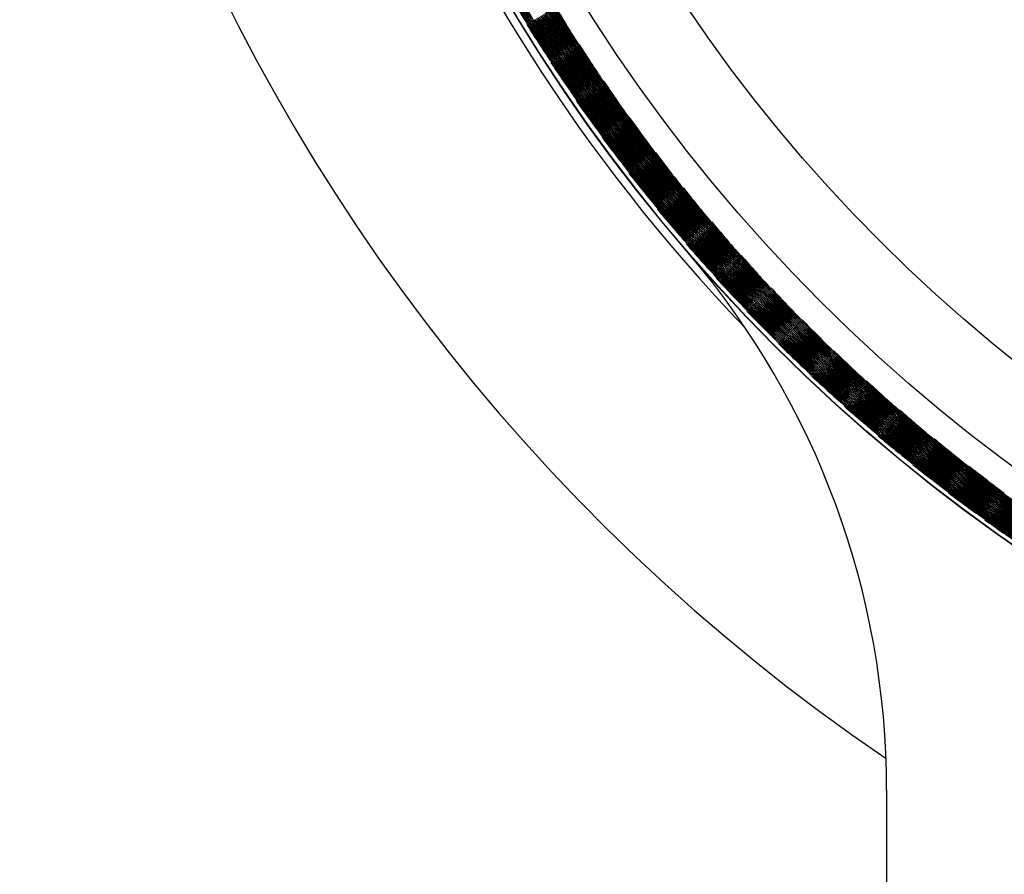
# Model space of a CAD drawing. Extents: x 982.43 to 984.32, y 156.37 to 165.18.
# Drawn here: x 982.43 to 982.9, y 163.4 to 163.81 of the extents above; entities that cross this region are included whole.
import ezdxf

# ---------------------------------------------------------------- set-up
doc = ezdxf.new("R2010")
doc.units = 0
doc.header["$LTSCALE"] = 0.64311
doc.layers.get('0').update_dxf_attribs({"color": 255, "linetype": 'CONTINUOUS'})

msp = doc.modelspace()

# ---------------------------------------------------------------- linework, layer by layer
msp.add_line((982.84721, 163.43881), (982.84721, 156.88671))
for radius in [0.82677, 0.82665, 0.79633, 0.75591]:
    msp.add_circle((983.37871, 164.23478), radius)
for centre, radius, start, end in [((983.37871, 164.23478), 0.94488, 304.24971, 235.75029), ((983.37871, 164.23478), 0.83071, 316.13205, 223.86795), ((983.38113, 164.22084), 0.8166, 209.06807, 210.57733), ((983.36785, 164.24385), 0.8166, 210.93193, 212.44055), ((983.38186, 164.22099), 0.8166, 209.05149, 210.55946), ((983.36588, 164.24073), 0.8166, 210.81185, 212.32651), ((983.37818, 164.22064), 0.8166, 209.1594, 210.6735), ((983.3662, 164.24139), 0.8166, 210.84061, 212.35413), ((983.37892, 164.22063), 0.8166, 209.13294, 210.64587), ((983.36657, 164.24204), 0.8166, 210.86707, 212.37941), ((983.37966, 164.22067), 0.8166, 209.10885, 210.62059), ((983.36696, 164.24266), 0.8166, 210.89115, 212.40228), ((983.3804, 164.22073), 0.8166, 209.08721, 210.59772), ((983.36739, 164.24327), 0.8166, 210.91279, 212.42268), ((983.38912, 164.2252), 0.8166, 210.54546, 212.03868), ((983.3749, 164.2484), 0.8166, 212.45453, 213.94796), ((983.3896, 164.22576), 0.8166, 210.56108, 212.05388), ((983.37562, 164.24858), 0.8166, 212.43888, 213.92945), ((983.39006, 164.22634), 0.8166, 210.57912, 212.06903), ((983.37634, 164.24872), 0.8166, 212.42088, 213.91088), ((983.39048, 164.22695), 0.8166, 210.59972, 212.0891), ((983.37708, 164.24883), 0.8166, 212.40027, 213.88903), ((983.39088, 164.22757), 0.8166, 210.62282, 212.11096), ((983.37781, 164.24889), 0.8166, 212.37718, 213.86472), ((983.37855, 164.24892), 0.8166, 212.35168, 213.83805), ((983.39124, 164.22822), 0.8166, 210.64831, 212.13527), ((983.39156, 164.22889), 0.8166, 210.67615, 212.16194), ((983.38077, 164.22078), 0.8166, 210.58721, 212.09772), ((983.36717, 164.24297), 0.8166, 212.41279, 213.92268), ((983.3815, 164.22091), 0.8166, 210.56807, 212.07733), ((983.36762, 164.24356), 0.8166, 212.43193, 213.94055), ((983.38222, 164.22108), 0.8166, 210.55149, 212.05946), ((983.36809, 164.24413), 0.8166, 212.44852, 213.95584), ((983.38293, 164.22128), 0.8166, 210.5375, 212.04417), ((983.3686, 164.24467), 0.8166, 212.4625, 213.97), ((983.38364, 164.22152), 0.8166, 210.52615, 212.03298), ((983.36913, 164.24519), 0.8166, 212.47387, 213.97707), ((983.38432, 164.22179), 0.8166, 210.51746, 212.02), ((983.36969, 164.24567), 0.8166, 212.48254, 213.9858), ((983.38499, 164.22211), 0.8166, 210.5115, 212.01409), ((983.37027, 164.24613), 0.8166, 212.48851, 213.99048), ((983.38565, 164.22245), 0.8166, 210.50822, 212.00952), ((983.37088, 164.24656), 0.8166, 212.49178, 213.9924), ((983.38628, 164.22283), 0.8166, 210.50767, 212.00761), ((983.3715, 164.24695), 0.8166, 212.49233, 213.99159), ((983.3869, 164.22325), 0.8166, 210.50983, 212.00841), ((983.37215, 164.24731), 0.8166, 212.49017, 213.98807), ((983.38749, 164.22369), 0.8166, 210.51471, 212.01193), ((983.37282, 164.24764), 0.8166, 212.48529, 213.98183), ((983.38806, 164.22417), 0.8166, 210.52229, 212.01817), ((983.3735, 164.24793), 0.8166, 212.47771, 213.97291), ((983.3886, 164.22467), 0.8166, 210.53255, 212.02709), ((983.37419, 164.24818), 0.8166, 212.46745, 213.96132), ((983.36572, 164.24039), 0.8166, 212.31185, 213.82651), ((983.37855, 164.22063), 0.8166, 210.6594, 212.1735), ((983.36604, 164.24106), 0.8166, 212.34061, 213.85413), ((983.37929, 164.22064), 0.8166, 210.63294, 212.14587), ((983.36638, 164.24172), 0.8166, 212.36707, 213.87941), ((983.38003, 164.22069), 0.8166, 210.60885, 212.12059), ((983.36676, 164.24235), 0.8166, 212.39115, 213.90228), ((983.38833, 164.22441), 0.8166, 212.02229, 213.51817), ((983.37315, 164.24779), 0.8166, 213.97771, 215.47291), ((983.38886, 164.22493), 0.8166, 212.03255, 213.52709), ((983.37384, 164.24806), 0.8166, 213.96745, 215.46132), ((983.38936, 164.22548), 0.8166, 212.04546, 213.53868), ((983.37454, 164.24829), 0.8166, 213.95453, 215.44796), ((983.38984, 164.22605), 0.8166, 212.06108, 213.55388), ((983.37526, 164.24849), 0.8166, 213.93888, 215.42945), ((983.39028, 164.22664), 0.8166, 212.07912, 213.56903), ((983.37598, 164.24866), 0.8166, 213.92088, 215.41088), ((983.39069, 164.22726), 0.8166, 212.09972, 213.5891), ((983.37671, 164.24878), 0.8166, 213.90027, 215.38903), ((983.39106, 164.2279), 0.8166, 212.12282, 213.61096), ((983.37745, 164.24886), 0.8166, 213.87718, 215.36472), ((983.37818, 164.24891), 0.8166, 213.85168, 215.33805), ((983.39141, 164.22855), 0.8166, 212.14831, 213.63527), ((983.39171, 164.22922), 0.8166, 212.17615, 213.66194), ((983.3804, 164.22073), 0.8166, 212.10885, 213.62059), ((983.36657, 164.24204), 0.8166, 213.89115, 215.40228), ((983.38113, 164.22084), 0.8166, 212.08721, 213.59772), ((983.36696, 164.24266), 0.8166, 213.91279, 215.42268), ((983.38186, 164.22099), 0.8166, 212.06807, 213.57733), ((983.36739, 164.24327), 0.8166, 213.93193, 215.44055), ((983.38258, 164.22117), 0.8166, 212.05149, 213.55946), ((983.36785, 164.24385), 0.8166, 213.94852, 215.45584), ((983.38328, 164.22139), 0.8166, 212.0375, 213.54417), ((983.36834, 164.2444), 0.8166, 213.9625, 215.47), ((983.38398, 164.22165), 0.8166, 212.02615, 213.53298), ((983.36886, 164.24493), 0.8166, 213.97387, 215.47707), ((983.38466, 164.22195), 0.8166, 212.01746, 213.52), ((983.36941, 164.24543), 0.8166, 213.98254, 215.4858), ((983.38532, 164.22228), 0.8166, 212.0115, 213.51409), ((983.36998, 164.24591), 0.8166, 213.98851, 215.49048), ((983.38597, 164.22264), 0.8166, 212.00822, 213.50952), ((983.37057, 164.24635), 0.8166, 213.99178, 215.4924), ((983.38659, 164.22304), 0.8166, 212.00767, 213.50761), ((983.37119, 164.24676), 0.8166, 213.99233, 215.49159), ((983.3872, 164.22346), 0.8166, 212.00983, 213.50841), ((983.37182, 164.24713), 0.8166, 213.99017, 215.48807), ((983.38778, 164.22392), 0.8166, 212.01471, 213.51193), ((983.37248, 164.24748), 0.8166, 213.98529, 215.48183), ((983.36558, 164.24005), 0.8166, 213.81185, 215.32651), ((983.37892, 164.22063), 0.8166, 212.1594, 213.6735), ((983.36588, 164.24073), 0.8166, 213.84061, 215.35413), ((983.37966, 164.22067), 0.8166, 212.13294, 213.64587), ((983.3662, 164.24139), 0.8166, 213.86707, 215.37941), ((983.3869, 164.22325), 0.8166, 213.50767, 215.00761), ((983.37088, 164.24656), 0.8166, 215.49233, 216.99159), ((983.38749, 164.22369), 0.8166, 213.50983, 215.00841), ((983.3715, 164.24695), 0.8166, 215.49017, 216.98807), ((983.38806, 164.22417), 0.8166, 213.51471, 215.01193), ((983.37215, 164.24731), 0.8166, 215.48529, 216.98183), ((983.3886, 164.22467), 0.8166, 213.52229, 215.01817), ((983.37282, 164.24764), 0.8166, 215.47771, 216.97291), ((983.38912, 164.2252), 0.8166, 213.53255, 215.02709), ((983.3735, 164.24793), 0.8166, 215.46745, 216.96132), ((983.3896, 164.22576), 0.8166, 213.54546, 215.03868), ((983.37419, 164.24818), 0.8166, 215.45453, 216.94796), ((983.39006, 164.22634), 0.8166, 213.56108, 215.05388), ((983.3749, 164.2484), 0.8166, 215.43888, 216.92945), ((983.39049, 164.22695), 0.8166, 213.57912, 215.06903), ((983.37562, 164.24858), 0.8166, 215.42088, 216.91088), ((983.39088, 164.22757), 0.8166, 213.59972, 215.0891), ((983.37634, 164.24872), 0.8166, 215.40027, 216.88903), ((983.39124, 164.22822), 0.8166, 213.62282, 215.11096), ((983.37708, 164.24883), 0.8166, 215.37718, 216.86472), ((983.37781, 164.24889), 0.8166, 215.35168, 216.83805), ((983.39156, 164.22889), 0.8166, 213.64831, 215.13527), ((983.39186, 164.22957), 0.8166, 213.67615, 215.16194), ((983.36545, 164.2397), 0.8166, 215.31185, 216.82651), ((983.37929, 164.22064), 0.8166, 213.6594, 215.1735), ((983.36572, 164.24039), 0.8166, 215.34061, 216.85413), ((983.38003, 164.22069), 0.8166, 213.63294, 215.14587), ((983.36604, 164.24106), 0.8166, 215.36707, 216.87941), ((983.38077, 164.22078), 0.8166, 213.60885, 215.12059), ((983.36638, 164.24172), 0.8166, 215.39115, 216.90228), ((983.3815, 164.22091), 0.8166, 213.58721, 215.09772), ((983.36676, 164.24235), 0.8166, 215.41279, 216.92268), ((983.38222, 164.22108), 0.8166, 213.56807, 215.07733), ((983.36717, 164.24297), 0.8166, 215.43193, 216.94055), ((983.38293, 164.22128), 0.8166, 213.55149, 215.05946), ((983.36762, 164.24356), 0.8166, 215.44852, 216.95584), ((983.38363, 164.22152), 0.8166, 213.5375, 215.04417), ((983.36809, 164.24413), 0.8166, 215.4625, 216.97), ((983.38432, 164.2218), 0.8166, 213.52615, 215.03298), ((983.3686, 164.24467), 0.8166, 215.47387, 216.97707), ((983.38499, 164.22211), 0.8166, 213.51746, 215.02), ((983.36913, 164.24519), 0.8166, 215.48254, 216.9858), ((983.38565, 164.22245), 0.8166, 213.5115, 215.01409), ((983.36969, 164.24567), 0.8166, 215.48851, 216.99048), ((983.38628, 164.22283), 0.8166, 213.50822, 215.00952), ((983.37027, 164.24613), 0.8166, 215.49178, 216.9924), ((983.39106, 164.2279), 0.8166, 215.09972, 216.5891), ((983.37598, 164.24866), 0.8166, 216.90027, 218.38903), ((983.39141, 164.22855), 0.8166, 215.12282, 216.61096), ((983.37671, 164.24878), 0.8166, 216.87718, 218.36472), ((983.37745, 164.24886), 0.8166, 216.85168, 218.33805), ((983.39171, 164.22922), 0.8166, 215.14831, 216.63527), ((983.39199, 164.22991), 0.8166, 215.17615, 216.66194), ((983.38532, 164.22228), 0.8166, 215.01746, 216.52), ((983.36886, 164.24493), 0.8166, 216.98254, 218.4858), ((983.38597, 164.22264), 0.8166, 215.0115, 216.51409), ((983.36941, 164.24543), 0.8166, 216.98851, 218.49048), ((983.38659, 164.22304), 0.8166, 215.00822, 216.50952), ((983.36998, 164.24591), 0.8166, 216.99178, 218.4924), ((983.3872, 164.22346), 0.8166, 215.00767, 216.50761), ((983.37057, 164.24635), 0.8166, 216.99233, 218.49159), ((983.38778, 164.22392), 0.8166, 215.00983, 216.50841), ((983.37119, 164.24676), 0.8166, 216.99017, 218.48807), ((983.38833, 164.22441), 0.8166, 215.01471, 216.51193), ((983.37182, 164.24713), 0.8166, 216.98529, 218.48183), ((983.38886, 164.22493), 0.8166, 215.02229, 216.51817), ((983.37248, 164.24748), 0.8166, 216.97771, 218.47291), ((983.38936, 164.22548), 0.8166, 215.03255, 216.52709), ((983.37315, 164.24779), 0.8166, 216.96745, 218.46132), ((983.38983, 164.22605), 0.8166, 215.04546, 216.53868), ((983.37384, 164.24806), 0.8166, 216.95453, 218.44796), ((983.39028, 164.22664), 0.8166, 215.06108, 216.55388), ((983.37455, 164.2483), 0.8166, 216.93888, 218.42945), ((983.39069, 164.22726), 0.8166, 215.07912, 216.56903), ((983.37526, 164.24849), 0.8166, 216.92088, 218.41088), ((983.36532, 164.23936), 0.8166, 216.81185, 218.32651), ((983.37966, 164.22067), 0.8166, 215.1594, 216.6735), ((983.36558, 164.24005), 0.8166, 216.84061, 218.35413), ((983.3804, 164.22073), 0.8166, 215.13294, 216.64587), ((983.36588, 164.24073), 0.8166, 216.86707, 218.37941), ((983.38113, 164.22084), 0.8166, 215.10885, 216.62059), ((983.3662, 164.24139), 0.8166, 216.89115, 218.40228), ((983.38186, 164.22099), 0.8166, 215.08721, 216.59772), ((983.36657, 164.24204), 0.8166, 216.91279, 218.42268), ((983.38258, 164.22117), 0.8166, 215.06807, 216.57733), ((983.36696, 164.24266), 0.8166, 216.93193, 218.44055), ((983.38328, 164.22139), 0.8166, 215.05149, 216.55946), ((983.36739, 164.24327), 0.8166, 216.94852, 218.45584), ((983.38398, 164.22165), 0.8166, 215.0375, 216.54417), ((983.36785, 164.24385), 0.8166, 216.9625, 218.47), ((983.38466, 164.22195), 0.8166, 215.02615, 216.53298), ((983.36834, 164.2444), 0.8166, 216.97387, 218.47707), ((983.3896, 164.22576), 0.8166, 216.53255, 218.02709), ((983.37282, 164.24764), 0.8166, 218.46745, 219.96132), ((983.39006, 164.22634), 0.8166, 216.54546, 218.03868), ((983.3735, 164.24793), 0.8166, 218.45453, 219.94796), ((983.39049, 164.22695), 0.8166, 216.56108, 218.05388), ((983.37419, 164.24818), 0.8166, 218.43888, 219.92945), ((983.39088, 164.22757), 0.8166, 216.57912, 218.06903), ((983.3749, 164.2484), 0.8166, 218.42088, 219.91088), ((983.39124, 164.22822), 0.8166, 216.59972, 218.0891), ((983.37562, 164.24858), 0.8166, 218.40027, 219.88903), ((983.39156, 164.22889), 0.8166, 216.62282, 218.11096), ((983.37634, 164.24872), 0.8166, 218.37718, 219.86472), ((983.37708, 164.24883), 0.8166, 218.35168, 219.83805), ((983.39186, 164.22957), 0.8166, 216.64831, 218.13527), ((983.39211, 164.23026), 0.8166, 216.67615, 218.16194), ((983.38293, 164.22128), 0.8166, 216.56807, 218.07733), ((983.36676, 164.24235), 0.8166, 218.43193, 219.94055), ((983.38363, 164.22152), 0.8166, 216.55149, 218.05946), ((983.36717, 164.24297), 0.8166, 218.44852, 219.95584), ((983.38432, 164.22179), 0.8166, 216.5375, 218.04417), ((983.36762, 164.24356), 0.8166, 218.4625, 219.97), ((983.38499, 164.22211), 0.8166, 216.52615, 218.03298), ((983.3681, 164.24413), 0.8166, 218.47387, 219.97707), ((983.38565, 164.22245), 0.8166, 216.51746, 218.02), ((983.3686, 164.24467), 0.8166, 218.48254, 219.9858), ((983.38628, 164.22283), 0.8166, 216.5115, 218.01409), ((983.36913, 164.24519), 0.8166, 218.48851, 219.99048), ((983.3869, 164.22325), 0.8166, 216.50822, 218.00952), ((983.36969, 164.24567), 0.8166, 218.49178, 219.9924), ((983.38749, 164.22369), 0.8166, 216.50767, 218.00761), ((983.37027, 164.24613), 0.8166, 218.49233, 219.99159), ((983.38806, 164.22417), 0.8166, 216.50983, 218.00841), ((983.37088, 164.24656), 0.8166, 218.49017, 219.98807), ((983.3886, 164.22467), 0.8166, 216.51471, 218.01193), ((983.3715, 164.24695), 0.8166, 218.48529, 219.98183), ((983.38912, 164.2252), 0.8166, 216.52229, 218.01817), ((983.37215, 164.24731), 0.8166, 218.47771, 219.97291), ((983.36521, 164.239), 0.8166, 218.31185, 219.82651), ((983.38003, 164.22069), 0.8166, 216.6594, 218.1735), ((983.36545, 164.2397), 0.8166, 218.34061, 219.85413), ((983.38077, 164.22078), 0.8166, 216.63294, 218.14587), ((983.36572, 164.24039), 0.8166, 218.36707, 219.87941), ((983.3815, 164.22091), 0.8166, 216.60885, 218.12059), ((983.36604, 164.24106), 0.8166, 218.39115, 219.90228), ((983.38222, 164.22108), 0.8166, 216.58721, 218.09772), ((983.36638, 164.24172), 0.8166, 218.41279, 219.92268), ((983.37671, 164.24878), 0.8166, 219.85168, 221.33805), ((983.39199, 164.22991), 0.8166, 218.14831, 219.63527), ((983.39222, 164.23061), 0.8166, 218.17615, 219.66194), ((983.38778, 164.22392), 0.8166, 218.00767, 219.50761), ((983.36998, 164.24591), 0.8166, 219.99233, 221.49159), ((983.38833, 164.22441), 0.8166, 218.00983, 219.50841), ((983.37057, 164.24635), 0.8166, 219.99017, 221.48807), ((983.38886, 164.22493), 0.8166, 218.01471, 219.51193), ((983.37119, 164.24676), 0.8166, 219.98529, 221.48183), ((983.38936, 164.22548), 0.8166, 218.02229, 219.51817), ((983.37182, 164.24713), 0.8166, 219.97771, 221.47291), ((983.38983, 164.22605), 0.8166, 218.03255, 219.52709), ((983.37248, 164.24748), 0.8166, 219.96745, 221.46132), ((983.39028, 164.22664), 0.8166, 218.04546, 219.53868), ((983.37315, 164.24779), 0.8166, 219.95453, 221.44796), ((983.39069, 164.22726), 0.8166, 218.06108, 219.55388), ((983.37385, 164.24806), 0.8166, 219.93888, 221.42945), ((983.39106, 164.2279), 0.8166, 218.07912, 219.56903), ((983.37454, 164.24829), 0.8166, 219.92088, 221.41088), ((983.39141, 164.22855), 0.8166, 218.09972, 219.5891), ((983.37526, 164.24849), 0.8166, 219.90027, 221.38903), ((983.39171, 164.22922), 0.8166, 218.12282, 219.61096), ((983.37598, 164.24866), 0.8166, 219.87718, 221.36472), ((983.3804, 164.22073), 0.8166, 218.1594, 219.6735), ((983.36532, 164.23936), 0.8166, 219.84061, 221.35413), ((983.38113, 164.22084), 0.8166, 218.13294, 219.64587), ((983.36558, 164.24005), 0.8166, 219.86707, 221.37941), ((983.38186, 164.22099), 0.8166, 218.10885, 219.62059), ((983.36588, 164.24073), 0.8166, 219.89115, 221.40228), ((983.38258, 164.22117), 0.8166, 218.08721, 219.59772), ((983.3662, 164.24139), 0.8166, 219.91279, 221.42268), ((983.38328, 164.22139), 0.8166, 218.06807, 219.57733), ((983.36657, 164.24204), 0.8166, 219.93193, 221.44055), ((983.38398, 164.22165), 0.8166, 218.05149, 219.55946), ((983.36696, 164.24266), 0.8166, 219.94852, 221.45584), ((983.38466, 164.22195), 0.8166, 218.0375, 219.54417), ((983.36739, 164.24327), 0.8166, 219.9625, 221.47), ((983.38532, 164.22228), 0.8166, 218.02615, 219.53298), ((983.36786, 164.24385), 0.8166, 219.97387, 221.47707), ((983.38597, 164.22264), 0.8166, 218.01746, 219.52), ((983.36834, 164.2444), 0.8166, 219.98254, 221.4858), ((983.38659, 164.22304), 0.8166, 218.0115, 219.51409), ((983.36886, 164.24493), 0.8166, 219.98851, 221.49048), ((983.3872, 164.22346), 0.8166, 218.00822, 219.50952), ((983.36941, 164.24543), 0.8166, 219.99178, 221.4924), ((983.3651, 164.23865), 0.8166, 219.81185, 221.32651), ((983.39048, 164.22695), 0.8166, 219.54546, 221.03868), ((983.37282, 164.24764), 0.8166, 221.45453, 222.94796), ((983.39088, 164.22758), 0.8166, 219.56108, 221.05388), ((983.3735, 164.24793), 0.8166, 221.43888, 222.92945), ((983.39124, 164.22822), 0.8166, 219.57912, 221.06903), ((983.37419, 164.24818), 0.8166, 221.42088, 222.91088), ((983.39156, 164.22889), 0.8166, 219.59972, 221.0891), ((983.3749, 164.2484), 0.8166, 221.40027, 222.88903), ((983.39186, 164.22957), 0.8166, 219.62282, 221.11096), ((983.37562, 164.24858), 0.8166, 221.37718, 222.86472), ((983.37634, 164.24872), 0.8166, 221.35168, 222.83805), ((983.39211, 164.23026), 0.8166, 219.64831, 221.13527), ((983.39233, 164.23097), 0.8166, 219.67615, 221.16194), ((983.38499, 164.22211), 0.8166, 219.5375, 221.04417), ((983.36717, 164.24297), 0.8166, 221.4625, 222.97), ((983.38565, 164.22245), 0.8166, 219.52615, 221.03298), ((983.36762, 164.24356), 0.8166, 221.47387, 222.97707), ((983.38628, 164.22283), 0.8166, 219.51746, 221.02), ((983.36809, 164.24413), 0.8166, 221.48254, 222.9858), ((983.3869, 164.22325), 0.8166, 219.5115, 221.01409), ((983.3686, 164.24467), 0.8166, 221.48851, 222.99048), ((983.38749, 164.22369), 0.8166, 219.50822, 221.00952), ((983.36913, 164.24519), 0.8166, 221.49178, 222.9924), ((983.38806, 164.22417), 0.8166, 219.50767, 221.00761), ((983.36969, 164.24567), 0.8166, 221.49233, 222.99159), ((983.3886, 164.22467), 0.8166, 219.50983, 221.00841), ((983.37027, 164.24613), 0.8166, 221.49017, 222.98807), ((983.38912, 164.2252), 0.8166, 219.51471, 221.01193), ((983.37088, 164.24656), 0.8166, 221.48529, 222.98183), ((983.3896, 164.22576), 0.8166, 219.52229, 221.01817), ((983.3715, 164.24695), 0.8166, 221.47771, 222.97291), ((983.39006, 164.22634), 0.8166, 219.53255, 221.02709), ((983.37215, 164.24731), 0.8166, 221.46745, 222.96132), ((983.36501, 164.23829), 0.8166, 221.31185, 222.82651), ((983.38077, 164.22078), 0.8166, 219.6594, 221.1735), ((983.36521, 164.239), 0.8166, 221.34061, 222.85413), ((983.3815, 164.22091), 0.8166, 219.63294, 221.14587), ((983.36545, 164.2397), 0.8166, 221.36707, 222.87941), ((983.38222, 164.22108), 0.8166, 219.60885, 221.12059), ((983.36572, 164.24039), 0.8166, 221.39115, 222.90228), ((983.38293, 164.22128), 0.8166, 219.58721, 221.09772), ((983.36604, 164.24106), 0.8166, 221.41279, 222.92268), ((983.38363, 164.22152), 0.8166, 219.56807, 221.07733), ((983.36638, 164.24172), 0.8166, 221.43193, 222.94055), ((983.38432, 164.22179), 0.8166, 219.55149, 221.05946), ((983.36676, 164.24235), 0.8166, 221.44852, 222.95584), ((982.45341, 163.43879), 0.39379, 0.0035, 40.4184), ((983.39199, 164.22991), 0.8166, 221.12282, 222.61096), ((983.37526, 164.24849), 0.8166, 222.87718, 224.36472), ((983.37598, 164.24866), 0.8166, 222.85168, 224.33805), ((983.39222, 164.23061), 0.8166, 221.14831, 222.63527), ((983.39242, 164.23133), 0.8166, 221.17615, 222.66194), ((983.38778, 164.22392), 0.8166, 221.00822, 222.50952), ((983.36886, 164.24493), 0.8166, 222.99178, 224.4924), ((983.38833, 164.22441), 0.8166, 221.00767, 222.50761), ((983.36941, 164.24543), 0.8166, 222.99233, 224.49159), ((983.38886, 164.22493), 0.8166, 221.00983, 222.50841), ((983.36998, 164.24591), 0.8166, 222.99017, 224.48807), ((983.38936, 164.22548), 0.8166, 221.01471, 222.51193), ((983.37057, 164.24635), 0.8166, 222.98529, 224.48183), ((983.38983, 164.22605), 0.8166, 221.02229, 222.51817), ((983.37119, 164.24676), 0.8166, 222.97771, 224.47291), ((983.39028, 164.22664), 0.8166, 221.03255, 222.52709), ((983.37182, 164.24713), 0.8166, 222.96745, 224.46132), ((983.39069, 164.22726), 0.8166, 221.04546, 222.53868), ((983.37248, 164.24748), 0.8166, 222.95453, 224.44796), ((983.39106, 164.2279), 0.8166, 221.06108, 222.55388), ((983.37316, 164.24779), 0.8166, 222.93888, 224.42945), ((983.39141, 164.22855), 0.8166, 221.07912, 222.56903), ((983.37384, 164.24806), 0.8166, 222.92088, 224.41088), ((983.39171, 164.22922), 0.8166, 221.09972, 222.5891), ((983.37454, 164.24829), 0.8166, 222.90027, 224.38903), ((983.38113, 164.22084), 0.8166, 221.1594, 222.6735), ((983.3651, 164.23865), 0.8166, 222.84061, 224.35413), ((983.38186, 164.22099), 0.8166, 221.13294, 222.64587), ((983.36532, 164.23936), 0.8166, 222.86707, 224.37941), ((983.38258, 164.22117), 0.8166, 221.10885, 222.62059), ((983.36558, 164.24005), 0.8166, 222.89115, 224.40228), ((983.38328, 164.22139), 0.8166, 221.08721, 222.59772), ((983.36588, 164.24073), 0.8166, 222.91279, 224.42268), ((983.38398, 164.22165), 0.8166, 221.06807, 222.57733), ((983.3662, 164.24139), 0.8166, 222.93193, 224.44055), ((983.38466, 164.22195), 0.8166, 221.05149, 222.55946), ((983.36657, 164.24204), 0.8166, 222.94852, 224.45584), ((983.38532, 164.22228), 0.8166, 221.0375, 222.54417), ((983.36696, 164.24266), 0.8166, 222.9625, 224.47), ((983.38597, 164.22264), 0.8166, 221.02615, 222.53298), ((983.3674, 164.24327), 0.8166, 222.97387, 224.47707), ((983.38659, 164.22304), 0.8166, 221.01746, 222.52), ((983.36785, 164.24385), 0.8166, 222.98254, 224.4858), ((983.3872, 164.22346), 0.8166, 221.0115, 222.51409), ((983.36834, 164.2444), 0.8166, 222.98851, 224.49048), ((983.36492, 164.23793), 0.8166, 222.81185, 224.32651), ((983.3896, 164.22576), 0.8166, 222.51471, 224.01193), ((983.37027, 164.24613), 0.8166, 224.48529, 225.98183), ((983.39006, 164.22634), 0.8166, 222.52229, 224.01817), ((983.37088, 164.24656), 0.8166, 224.47771, 225.97291), ((983.39048, 164.22695), 0.8166, 222.53255, 224.02709), ((983.3715, 164.24695), 0.8166, 224.46745, 225.96132), ((983.39088, 164.22757), 0.8166, 222.54546, 224.03868), ((983.37215, 164.24731), 0.8166, 224.45453, 225.94796), ((983.39124, 164.22822), 0.8166, 222.56108, 224.05388), ((983.37282, 164.24764), 0.8166, 224.43888, 225.92945), ((983.39157, 164.22889), 0.8166, 222.57912, 224.06903), ((983.3735, 164.24793), 0.8166, 224.42088, 225.91088), ((983.39186, 164.22957), 0.8166, 222.59972, 224.0891), ((983.37419, 164.24818), 0.8166, 224.40027, 225.88903), ((983.39211, 164.23026), 0.8166, 222.62282, 224.11096), ((983.3749, 164.2484), 0.8166, 224.37718, 225.86472), ((983.37562, 164.24858), 0.8166, 224.35168, 225.83805), ((983.39233, 164.23097), 0.8166, 222.64831, 224.13527), ((983.39251, 164.23169), 0.8166, 222.67615, 224.16194), ((983.38432, 164.22179), 0.8166, 222.56807, 224.07733), ((983.36604, 164.24106), 0.8166, 224.43193, 225.94055), ((983.38499, 164.22211), 0.8166, 222.55149, 224.05946), ((983.36638, 164.24172), 0.8166, 224.44852, 225.95584), ((983.38565, 164.22245), 0.8166, 222.5375, 224.04417), ((983.36676, 164.24235), 0.8166, 224.4625, 225.97), ((983.38628, 164.22283), 0.8166, 222.52615, 224.03298), ((983.36718, 164.24297), 0.8166, 224.47387, 225.97707), ((983.3869, 164.22325), 0.8166, 222.51746, 224.02), ((983.36762, 164.24356), 0.8166, 224.48254, 225.9858), ((983.38749, 164.22369), 0.8166, 222.5115, 224.01409), ((983.36809, 164.24413), 0.8166, 224.48851, 225.99048), ((983.38806, 164.22417), 0.8166, 222.50822, 224.00952), ((983.3686, 164.24467), 0.8166, 224.49178, 225.9924), ((983.3886, 164.22467), 0.8166, 222.50767, 224.00761), ((983.36913, 164.24519), 0.8166, 224.49233, 225.99159), ((983.38912, 164.2252), 0.8166, 222.50983, 224.00841), ((983.36969, 164.24567), 0.8166, 224.49017, 225.98807), ((983.36484, 164.23757), 0.8166, 224.31185, 225.82651), ((983.3815, 164.22091), 0.8166, 222.6594, 224.1735), ((983.36501, 164.23829), 0.8166, 224.34061, 225.85413), ((983.38222, 164.22108), 0.8166, 222.63294, 224.14587), ((983.36521, 164.239), 0.8166, 224.36707, 225.87941), ((983.38293, 164.22128), 0.8166, 222.60885, 224.12059), ((983.36545, 164.2397), 0.8166, 224.39115, 225.90228), ((983.38363, 164.22152), 0.8166, 222.58721, 224.09772), ((983.36572, 164.24039), 0.8166, 224.41279, 225.92268), ((983.39069, 164.22726), 0.8166, 224.03255, 225.52709), ((983.37119, 164.24676), 0.8166, 225.96745, 227.46132), ((983.39106, 164.2279), 0.8166, 224.04546, 225.53868), ((983.37182, 164.24713), 0.8166, 225.95453, 227.44796), ((983.39141, 164.22855), 0.8166, 224.06108, 225.55388), ((983.37248, 164.24748), 0.8166, 225.93888, 227.42945), ((983.39171, 164.22923), 0.8166, 224.07912, 225.56903), ((983.37315, 164.24779), 0.8166, 225.92088, 227.41088), ((983.39199, 164.22991), 0.8166, 224.09972, 225.5891), ((983.37384, 164.24806), 0.8166, 225.90027, 227.38903), ((983.39222, 164.23061), 0.8166, 224.12282, 225.61096), ((983.37454, 164.24829), 0.8166, 225.87718, 227.36472), ((983.37526, 164.24849), 0.8166, 225.85168, 227.33805), ((983.39242, 164.23133), 0.8166, 224.14831, 225.63527), ((983.39258, 164.23205), 0.8166, 224.17615, 225.66194), ((983.38597, 164.22264), 0.8166, 224.0375, 225.54417), ((983.36657, 164.24204), 0.8166, 225.9625, 227.47), ((983.38659, 164.22304), 0.8166, 224.02615, 225.53298), ((983.36697, 164.24267), 0.8166, 225.97387, 227.47707), ((983.3872, 164.22346), 0.8166, 224.01746, 225.52), ((983.36739, 164.24327), 0.8166, 225.98254, 227.4858), ((983.38778, 164.22392), 0.8166, 224.0115, 225.51409), ((983.36785, 164.24385), 0.8166, 225.98851, 227.49048), ((983.38833, 164.22441), 0.8166, 224.00822, 225.50952), ((983.36834, 164.2444), 0.8166, 225.99178, 227.4924), ((983.38886, 164.22493), 0.8166, 224.00767, 225.50761), ((983.36886, 164.24493), 0.8166, 225.99233, 227.49159), ((983.38936, 164.22548), 0.8166, 224.00983, 225.50841), ((983.36941, 164.24543), 0.8166, 225.99017, 227.48807), ((983.38983, 164.22605), 0.8166, 224.01471, 225.51193), ((983.36998, 164.24591), 0.8166, 225.98529, 227.48183), ((983.39028, 164.22664), 0.8166, 224.02229, 225.51817), ((983.37057, 164.24635), 0.8166, 225.97771, 227.47291), ((983.36477, 164.23721), 0.8166, 225.81185, 227.32651), ((983.38186, 164.22099), 0.8166, 224.1594, 225.6735), ((983.36492, 164.23793), 0.8166, 225.84061, 227.35413), ((983.38258, 164.22117), 0.8166, 224.13294, 225.64587), ((983.3651, 164.23865), 0.8166, 225.86707, 227.37941), ((983.38328, 164.22139), 0.8166, 224.10885, 225.62059), ((983.36532, 164.23936), 0.8166, 225.89115, 227.40228), ((983.38398, 164.22165), 0.8166, 224.08721, 225.59772), ((983.36558, 164.24005), 0.8166, 225.91279, 227.42268), ((983.38466, 164.22195), 0.8166, 224.06807, 225.57733), ((983.36588, 164.24073), 0.8166, 225.93193, 227.44055), ((983.38532, 164.22228), 0.8166, 224.05149, 225.55946), ((983.3662, 164.24139), 0.8166, 225.94852, 227.45584), ((983.39157, 164.22889), 0.8166, 225.56108, 227.05388), ((983.37215, 164.24731), 0.8166, 227.43888, 228.92945), ((983.39186, 164.22957), 0.8166, 225.57912, 227.06903), ((983.37282, 164.24764), 0.8166, 227.42088, 228.91088), ((983.39211, 164.23026), 0.8166, 225.59972, 227.0891), ((983.3735, 164.24793), 0.8166, 227.40027, 228.88903), ((983.39233, 164.23097), 0.8166, 225.62282, 227.11096), ((983.37419, 164.24818), 0.8166, 227.37718, 228.86472), ((983.3749, 164.2484), 0.8166, 227.35168, 228.83805), ((983.39251, 164.23169), 0.8166, 225.64831, 227.13527), ((983.39265, 164.23241), 0.8166, 225.67615, 227.16194), ((983.38749, 164.22369), 0.8166, 225.51746, 227.02), ((983.36718, 164.24297), 0.8166, 227.48254, 228.9858), ((983.38806, 164.22417), 0.8166, 225.5115, 227.01409), ((983.36762, 164.24356), 0.8166, 227.48851, 228.99048), ((983.3886, 164.22467), 0.8166, 225.50822, 227.00952), ((983.36809, 164.24413), 0.8166, 227.49178, 228.9924), ((983.38912, 164.2252), 0.8166, 225.50767, 227.00761), ((983.3686, 164.24467), 0.8166, 227.49233, 228.99159), ((983.3896, 164.22576), 0.8166, 225.50983, 227.00841), ((983.36913, 164.24519), 0.8166, 227.49017, 228.98807), ((983.39006, 164.22634), 0.8166, 225.51471, 227.01193), ((983.36969, 164.24567), 0.8166, 227.48529, 228.98183), ((983.39048, 164.22695), 0.8166, 225.52229, 227.01817), ((983.37027, 164.24613), 0.8166, 227.47771, 228.97291), ((983.39088, 164.22757), 0.8166, 225.53255, 227.02709), ((983.37088, 164.24656), 0.8166, 227.46745, 228.96132), ((983.39124, 164.22822), 0.8166, 225.54546, 227.03868), ((983.3715, 164.24695), 0.8166, 227.45453, 228.94796), ((983.36471, 164.23684), 0.8166, 227.31185, 228.82651), ((983.38222, 164.22108), 0.8166, 225.6594, 227.1735), ((983.36484, 164.23757), 0.8166, 227.34061, 228.85413), ((983.38293, 164.22128), 0.8166, 225.63294, 227.14587), ((983.36501, 164.23829), 0.8166, 227.36707, 228.87941), ((983.38363, 164.22152), 0.8166, 225.60885, 227.12059), ((983.36521, 164.239), 0.8166, 227.39115, 228.90228), ((983.38432, 164.22179), 0.8166, 225.58721, 227.09772), ((983.36545, 164.2397), 0.8166, 227.41279, 228.92268), ((983.38499, 164.22211), 0.8166, 225.56807, 227.07733), ((983.36572, 164.24039), 0.8166, 227.43193, 228.94055), ((983.38565, 164.22245), 0.8166, 225.55149, 227.05946), ((983.36604, 164.24106), 0.8166, 227.44852, 228.95584), ((983.38628, 164.22283), 0.8166, 225.5375, 227.04417), ((983.36638, 164.24172), 0.8166, 227.4625, 228.97), ((983.3869, 164.22325), 0.8166, 225.52615, 227.03298), ((983.36676, 164.24236), 0.8166, 227.47387, 228.97707), ((983.39199, 164.22991), 0.8166, 227.07912, 228.56903), ((983.37248, 164.24748), 0.8166, 228.92088, 230.41088), ((983.39222, 164.23061), 0.8166, 227.09972, 228.5891), ((983.37315, 164.24779), 0.8166, 228.90027, 230.38903), ((983.39242, 164.23133), 0.8166, 227.12282, 228.61096), ((983.37384, 164.24806), 0.8166, 228.87718, 230.36472), ((983.37454, 164.24829), 0.8166, 228.85168, 230.33805), ((983.39258, 164.23205), 0.8166, 227.14831, 228.63527), ((983.39271, 164.23278), 0.8166, 227.17615, 228.66194), ((983.38833, 164.22441), 0.8166, 227.0115, 228.51409), ((983.36739, 164.24327), 0.8166, 228.98851, 230.49048), ((983.38886, 164.22493), 0.8166, 227.00822, 228.50952), ((983.36785, 164.24385), 0.8166, 228.99178, 230.4924), ((983.38936, 164.22548), 0.8166, 227.00767, 228.50761), ((983.36834, 164.2444), 0.8166, 228.99233, 230.49159), ((983.38983, 164.22605), 0.8166, 227.00983, 228.50841), ((983.36886, 164.24493), 0.8166, 228.99017, 230.48807), ((983.39028, 164.22664), 0.8166, 227.01471, 228.51193), ((983.36941, 164.24543), 0.8166, 228.98529, 230.48183), ((983.39069, 164.22726), 0.8166, 227.02229, 228.51817), ((983.36998, 164.24591), 0.8166, 228.97771, 230.47291), ((983.39106, 164.2279), 0.8166, 227.03255, 228.52709), ((983.37057, 164.24635), 0.8166, 228.96745, 230.46132), ((983.39141, 164.22855), 0.8166, 227.04546, 228.53868), ((983.37119, 164.24676), 0.8166, 228.95453, 230.44796), ((983.39172, 164.22923), 0.8166, 227.06108, 228.55388), ((983.37183, 164.24714), 0.8166, 228.93888, 230.42945), ((983.38258, 164.22117), 0.8166, 227.1594, 228.6735), ((983.36477, 164.23721), 0.8166, 228.84061, 230.35413), ((983.38328, 164.22139), 0.8166, 227.13294, 228.64587), ((983.36492, 164.23793), 0.8166, 228.86707, 230.37941), ((983.38398, 164.22165), 0.8166, 227.10885, 228.62059), ((983.3651, 164.23865), 0.8166, 228.89115, 230.40228), ((983.38466, 164.22195), 0.8166, 227.08721, 228.59772), ((983.36532, 164.23936), 0.8166, 228.91279, 230.42268), ((983.38532, 164.22228), 0.8166, 227.06807, 228.57733), ((983.36558, 164.24005), 0.8166, 228.93193, 230.44055), ((983.38597, 164.22264), 0.8166, 227.05149, 228.55946), ((983.36588, 164.24073), 0.8166, 228.94852, 230.45584), ((983.38659, 164.22304), 0.8166, 227.0375, 228.54417), ((983.3662, 164.24139), 0.8166, 228.9625, 230.47), ((983.3872, 164.22347), 0.8166, 227.02615, 228.53298), ((983.36657, 164.24204), 0.8166, 228.97387, 230.47707), ((983.38778, 164.22392), 0.8166, 227.01746, 228.52), ((983.36696, 164.24266), 0.8166, 228.98254, 230.4858), ((983.36466, 164.23647), 0.8166, 228.81185, 230.32651), ((983.39186, 164.22957), 0.8166, 228.56108, 230.05388), ((983.37151, 164.24695), 0.8166, 230.43888, 231.92945), ((983.39211, 164.23026), 0.8166, 228.57912, 230.06903), ((983.37215, 164.24731), 0.8166, 230.42088, 231.91088), ((983.39233, 164.23097), 0.8166, 228.59972, 230.0891), ((983.37282, 164.24764), 0.8166, 230.40027, 231.88903), ((983.39251, 164.23169), 0.8166, 228.62282, 230.11096), ((983.3735, 164.24793), 0.8166, 230.37718, 231.86472), ((983.37419, 164.24818), 0.8166, 230.35168, 231.83805), ((983.39265, 164.23241), 0.8166, 228.64831, 230.13527), ((983.39276, 164.23315), 0.8166, 228.67615, 230.16194), ((983.3886, 164.22467), 0.8166, 228.5115, 230.01409), ((983.36717, 164.24297), 0.8166, 230.48851, 231.99048), ((983.38912, 164.2252), 0.8166, 228.50822, 230.00952), ((983.36762, 164.24356), 0.8166, 230.49178, 231.9924), ((983.3896, 164.22576), 0.8166, 228.50767, 230.00761), ((983.36809, 164.24413), 0.8166, 230.49233, 231.99159), ((983.39006, 164.22634), 0.8166, 228.50983, 230.00841), ((983.3686, 164.24467), 0.8166, 230.49017, 231.98807), ((983.39048, 164.22695), 0.8166, 228.51471, 230.01193), ((983.36913, 164.24519), 0.8166, 230.48529, 231.98183), ((983.39088, 164.22757), 0.8166, 228.52229, 230.01817), ((983.36969, 164.24567), 0.8166, 230.47771, 231.97291), ((983.39124, 164.22822), 0.8166, 228.53255, 230.02709), ((983.37027, 164.24613), 0.8166, 230.46745, 231.96132), ((983.39156, 164.22889), 0.8166, 228.54546, 230.03868), ((983.37088, 164.24656), 0.8166, 230.45453, 231.94796), ((983.38293, 164.22128), 0.8166, 228.6594, 230.1735), ((983.36471, 164.23684), 0.8166, 230.34061, 231.85413), ((983.38363, 164.22152), 0.8166, 228.63294, 230.14587), ((983.36484, 164.23757), 0.8166, 230.36707, 231.87941), ((983.38432, 164.22179), 0.8166, 228.60885, 230.12059), ((983.36501, 164.23829), 0.8166, 230.39115, 231.90228), ((983.38499, 164.22211), 0.8166, 228.58721, 230.09772), ((983.36521, 164.239), 0.8166, 230.41279, 231.92268), ((983.38565, 164.22245), 0.8166, 228.56807, 230.07733), ((983.36545, 164.2397), 0.8166, 230.43193, 231.94055), ((983.38628, 164.22283), 0.8166, 228.55149, 230.05946), ((983.36572, 164.24039), 0.8166, 230.44852, 231.95584), ((983.3869, 164.22325), 0.8166, 228.5375, 230.04417), ((983.36604, 164.24106), 0.8166, 230.4625, 231.97), ((983.38749, 164.22369), 0.8166, 228.52615, 230.03298), ((983.36638, 164.24172), 0.8166, 230.47387, 231.97707), ((983.38806, 164.22417), 0.8166, 228.51746, 230.02), ((983.36676, 164.24235), 0.8166, 230.48254, 231.9858), ((983.36462, 164.2361), 0.8166, 230.31185, 231.82651), ((983.39199, 164.22992), 0.8166, 230.06108, 231.55388), ((983.37119, 164.24676), 0.8166, 231.93888, 233.42945), ((983.39222, 164.23062), 0.8166, 230.07912, 231.56903), ((983.37183, 164.24713), 0.8166, 231.92088, 233.41088), ((983.39242, 164.23133), 0.8166, 230.09972, 231.5891), ((983.37248, 164.24748), 0.8166, 231.90027, 233.38903), ((983.39258, 164.23205), 0.8166, 230.12282, 231.61096), ((983.37315, 164.24779), 0.8166, 231.87718, 233.36472), ((983.37384, 164.24806), 0.8166, 231.85168, 233.33805), ((983.39271, 164.23278), 0.8166, 230.14831, 231.63527), ((983.39279, 164.23352), 0.8166, 230.17615, 231.66194), ((983.38833, 164.22441), 0.8166, 230.01746, 231.52), ((983.36657, 164.24204), 0.8166, 231.98254, 233.4858), ((983.38886, 164.22493), 0.8166, 230.0115, 231.51409), ((983.36696, 164.24266), 0.8166, 231.98851, 233.49048), ((983.38936, 164.22548), 0.8166, 230.00822, 231.50952), ((983.36739, 164.24327), 0.8166, 231.99178, 233.4924), ((983.38983, 164.22605), 0.8166, 230.00767, 231.50761), ((983.36785, 164.24385), 0.8166, 231.99233, 233.49159), ((983.39028, 164.22664), 0.8166, 230.00983, 231.50841), ((983.36834, 164.2444), 0.8166, 231.99017, 233.48807), ((983.39069, 164.22726), 0.8166, 230.01471, 231.51193), ((983.36886, 164.24493), 0.8166, 231.98529, 233.48183), ((983.39106, 164.2279), 0.8166, 230.02229, 231.51817), ((983.36941, 164.24543), 0.8166, 231.97771, 233.47291), ((983.39141, 164.22855), 0.8166, 230.03255, 231.52709), ((983.36998, 164.24591), 0.8166, 231.96745, 233.46132), ((983.39171, 164.22922), 0.8166, 230.04546, 231.53868), ((983.37057, 164.24635), 0.8166, 231.95453, 233.44796), ((983.36459, 164.23574), 0.8166, 231.81185, 233.32651), ((983.38328, 164.22139), 0.8166, 230.1594, 231.6735), ((983.36466, 164.23647), 0.8166, 231.84061, 233.35413), ((983.38398, 164.22165), 0.8166, 230.13294, 231.64587), ((983.36477, 164.23721), 0.8166, 231.86707, 233.37941), ((983.38466, 164.22195), 0.8166, 230.10885, 231.62059), ((983.36492, 164.23793), 0.8166, 231.89115, 233.40228), ((983.38532, 164.22228), 0.8166, 230.08721, 231.59772), ((983.3651, 164.23865), 0.8166, 231.91279, 233.42268), ((983.38597, 164.22264), 0.8166, 230.06807, 231.57733), ((983.36532, 164.23936), 0.8166, 231.93193, 233.44055), ((983.38659, 164.22304), 0.8166, 230.05149, 231.55946), ((983.36558, 164.24005), 0.8166, 231.94852, 233.45584), ((983.3872, 164.22346), 0.8166, 230.0375, 231.54417), ((983.36588, 164.24073), 0.8166, 231.9625, 233.47), ((983.38778, 164.22393), 0.8166, 230.02615, 231.53298), ((983.36621, 164.2414), 0.8166, 231.97387, 233.47707), ((983.39156, 164.22889), 0.8166, 231.53255, 233.02709), ((983.36969, 164.24567), 0.8166, 233.46745, 234.96132), ((983.39186, 164.22957), 0.8166, 231.54546, 233.03868), ((983.37027, 164.24613), 0.8166, 233.45453, 234.94796), ((983.39211, 164.23027), 0.8166, 231.56108, 233.05388), ((983.37088, 164.24656), 0.8166, 233.43888, 234.92945), ((983.39233, 164.23097), 0.8166, 231.57912, 233.06903), ((983.3715, 164.24695), 0.8166, 233.42088, 234.91088), ((983.39251, 164.23169), 0.8166, 231.59972, 233.0891), ((983.37215, 164.24731), 0.8166, 233.40027, 234.88903), ((983.39265, 164.23241), 0.8166, 231.62282, 233.11096), ((983.37282, 164.24764), 0.8166, 233.37718, 234.86472), ((983.3735, 164.24793), 0.8166, 233.35168, 234.83805), ((983.39276, 164.23315), 0.8166, 231.64831, 233.13527), ((983.39282, 164.23389), 0.8166, 231.67615, 233.16194), ((983.38806, 164.22417), 0.8166, 231.52615, 233.03298), ((983.36604, 164.24107), 0.8166, 233.47387, 234.97707), ((983.3886, 164.22467), 0.8166, 231.51746, 233.02), ((983.36638, 164.24172), 0.8166, 233.48254, 234.9858), ((983.38912, 164.2252), 0.8166, 231.5115, 233.01409), ((983.36676, 164.24235), 0.8166, 233.48851, 234.99048), ((983.3896, 164.22576), 0.8166, 231.50822, 233.00952), ((983.36717, 164.24297), 0.8166, 233.49178, 234.9924), ((983.39006, 164.22634), 0.8166, 231.50767, 233.00761), ((983.36762, 164.24356), 0.8166, 233.49233, 234.99159), ((983.39048, 164.22695), 0.8166, 231.50983, 233.00841), ((983.36809, 164.24413), 0.8166, 233.49017, 234.98807), ((983.39088, 164.22757), 0.8166, 231.51471, 233.01193), ((983.3686, 164.24467), 0.8166, 233.48529, 234.98183), ((983.39124, 164.22822), 0.8166, 231.52229, 233.01817), ((983.36913, 164.24519), 0.8166, 233.47771, 234.97291), ((983.36457, 164.23537), 0.8166, 233.31185, 234.82651), ((983.38363, 164.22152), 0.8166, 231.6594, 233.1735), ((983.36462, 164.2361), 0.8166, 233.34061, 234.85413), ((983.38432, 164.22179), 0.8166, 231.63294, 233.14587), ((983.36471, 164.23684), 0.8166, 233.36707, 234.87941), ((983.38499, 164.22211), 0.8166, 231.60885, 233.12059), ((983.36484, 164.23757), 0.8166, 233.39115, 234.90228), ((983.38565, 164.22245), 0.8166, 231.58721, 233.09772), ((983.36501, 164.23829), 0.8166, 233.41279, 234.92268), ((983.38628, 164.22283), 0.8166, 231.56807, 233.07733), ((983.36521, 164.239), 0.8166, 233.43193, 234.94055), ((983.3869, 164.22325), 0.8166, 231.55149, 233.05946), ((983.36545, 164.2397), 0.8166, 233.44852, 234.95584), ((983.38749, 164.22369), 0.8166, 231.5375, 233.04417), ((983.36572, 164.24039), 0.8166, 233.4625, 234.97), ((983.37315, 164.24779), 0.8166, 234.85168, 236.33805), ((983.39279, 164.23352), 0.8166, 233.14831, 234.63527), ((983.39106, 164.2279), 0.8166, 233.01471, 234.51193), ((983.36834, 164.2444), 0.8166, 234.98529, 236.48183), ((983.39141, 164.22855), 0.8166, 233.02229, 234.51817), ((983.36886, 164.24493), 0.8166, 234.97771, 236.47291), ((983.39171, 164.22922), 0.8166, 233.03255, 234.52709), ((983.36941, 164.24543), 0.8166, 234.96745, 236.46132), ((983.39199, 164.22991), 0.8166, 233.04546, 234.53868), ((983.36998, 164.24591), 0.8166, 234.95453, 236.44796), ((983.39222, 164.23062), 0.8166, 233.06108, 234.55388), ((983.37057, 164.24635), 0.8166, 234.93888, 236.42945), ((983.39242, 164.23133), 0.8166, 233.07912, 234.56903), ((983.37119, 164.24676), 0.8166, 234.92088, 236.41088), ((983.39258, 164.23205), 0.8166, 233.09972, 234.5891), ((983.37182, 164.24713), 0.8166, 234.90027, 236.38903), ((983.39271, 164.23278), 0.8166, 233.12282, 234.61096), ((983.37248, 164.24748), 0.8166, 234.87718, 236.36472), ((983.3872, 164.22346), 0.8166, 233.05149, 234.55946), ((983.36532, 164.23936), 0.8166, 234.94852, 236.45584), ((983.38778, 164.22392), 0.8166, 233.0375, 234.54417), ((983.36558, 164.24005), 0.8166, 234.9625, 236.47), ((983.38833, 164.22442), 0.8166, 233.02615, 234.53298), ((983.36588, 164.24073), 0.8166, 234.97387, 236.47707), ((983.38886, 164.22493), 0.8166, 233.01746, 234.52), ((983.3662, 164.24139), 0.8166, 234.98254, 236.4858), ((983.38936, 164.22548), 0.8166, 233.0115, 234.51409), ((983.36657, 164.24204), 0.8166, 234.98851, 236.49048), ((983.38983, 164.22605), 0.8166, 233.00822, 234.50952), ((983.36696, 164.24266), 0.8166, 234.99178, 236.4924), ((983.39028, 164.22664), 0.8166, 233.00767, 234.50761), ((983.36739, 164.24327), 0.8166, 234.99233, 236.49159), ((983.39069, 164.22726), 0.8166, 233.00983, 234.50841), ((983.36785, 164.24385), 0.8166, 234.99017, 236.48807), ((983.36456, 164.235), 0.8166, 234.81185, 236.32651), ((983.38398, 164.22165), 0.8166, 233.1594, 234.6735), ((983.36459, 164.23574), 0.8166, 234.84061, 236.35413), ((983.38466, 164.22195), 0.8166, 233.13294, 234.64587), ((983.36466, 164.23647), 0.8166, 234.86707, 236.37941), ((983.38532, 164.22228), 0.8166, 233.10885, 234.62059), ((983.36477, 164.23721), 0.8166, 234.89115, 236.40228), ((983.38597, 164.22264), 0.8166, 233.08721, 234.59772), ((983.36492, 164.23793), 0.8166, 234.91279, 236.42268), ((983.38659, 164.22304), 0.8166, 233.06807, 234.57733), ((983.3651, 164.23865), 0.8166, 234.93193, 236.44055)]:
    msp.add_arc(centre, radius, start, end)

doc.saveas('drawing.dxf')
